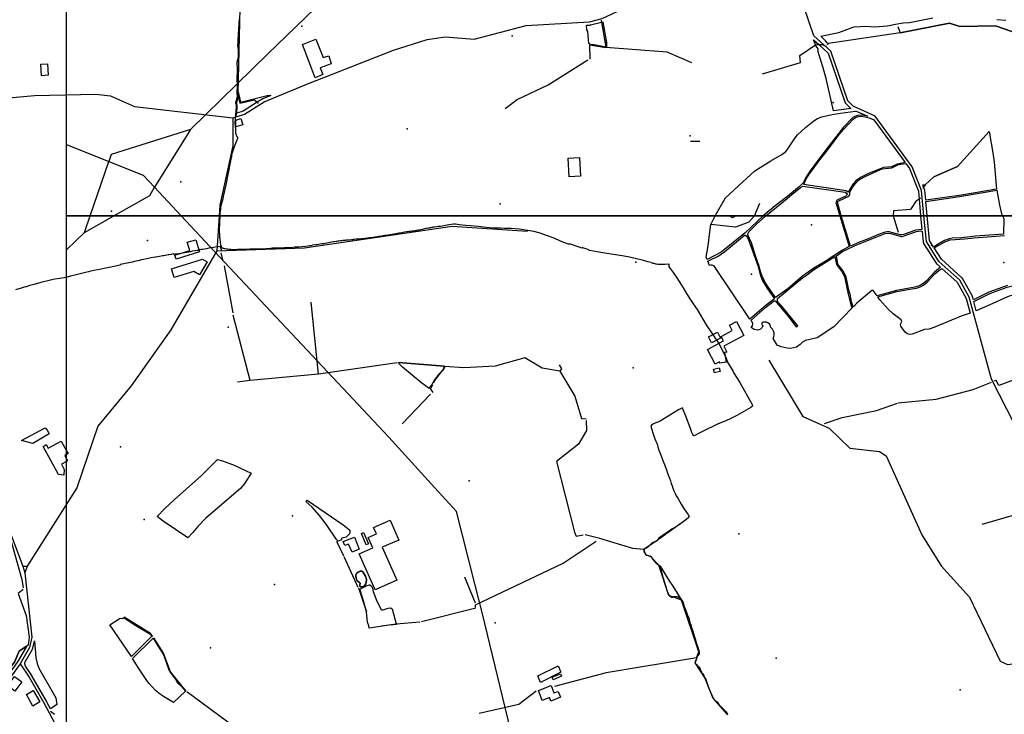
# Model space of a CAD drawing. Units: inches. Extents: x 465578 to 500000, y 433819 to 481607.
# Drawn here: x 469872 to 472548, y 458646 to 460533 of the extents above; entities that cross this region are included whole.
import ezdxf

# ---------------------------------------------------------------- set-up
doc = ezdxf.new("R2010")
doc.units = ezdxf.units.IN
doc.header["$MEASUREMENT"] = 0
for name, color, linetype in [('SE_Administrative', 1, 'Continuous'), ('SE_Building', 1, 'Continuous'), ('SE_ElectricityTra', 1, 'Continuous'), ('SE_Glasshouse', 1, 'Continuous'), ('SE_Land', 1, 'Continuous'), ('SE_NamedPlace', 1, 'Continuous'), ('SE_Road', 1, 'Continuous'), ('SE_SpotHeight', 1, 'Continuous'), ('SE_SurfaceWater_A', 1, 'Continuous'), ('SE_SurfaceWater_L', 1, 'Continuous'), ('SE_Woodland', 1, 'Continuous')]:
    doc.layers.add(name, color=color, linetype=linetype)

msp = doc.modelspace()

# ---------------------------------------------------------------- linework, layer by layer
at = {"layer": 'SE_Administrative'}
for p, q in [((470458.73, 460260.78), (470459.37, 460272.33)), ((470420.5, 459916.2), (470403.3, 459914.7)), ((471792.36, 459612.79), (471796.72, 459600.8))]:
    msp.add_line(p, q, dxfattribs=at)
for points in [[(470459.37, 460272.33), (470459.87, 460275.43), (470460.56, 460283.03), (470460.87, 460288.73), (470461.26, 460291.53), (470461.37, 460293.53), (470461.37, 460298.13), (470461.17, 460300.13), (470460.06, 460305.73), (470459.87, 460308.73), (470460.56, 460311.03), (470461.26, 460312.13), (470462.76, 460316.33), (470463.26, 460319.83), (470464.05, 460324.94), (470463.83, 460332.85), (470463.82, 460336.06), (470463.97, 460351.99), (470463.3, 460374.04), (470463.28, 460381.75), (470463.87, 460384.76), (470464.06, 460388.77), (470464.32, 460404.2), (470464.02, 460405.4), (470463.81, 460407.5), (470463.61, 460409.5), (470463.5, 460411.61), (470463.5, 460413.61), (470463.59, 460415.71), (470463.79, 460417.72), (470464.08, 460419.82), (470464.48, 460421.83), (470464.68, 460422.63), (470465.27, 460424.53), (470465.86, 460426.53), (470466.46, 460428.74), (470466.66, 460429.84), (470466.65, 460430.24), (470466.85, 460431.35), (470466.83, 460441.86), (470467.03, 460442.66), (470467.13, 460443.66), (470467.22, 460444.77), (470467.32, 460445.77), (470467.32, 460446.57), (470467.22, 460447.57), (470467.11, 460448.67), (470466.91, 460449.77), (470466.1, 460457.79), (470466, 460457.99), (470465.8, 460459.49), (470465.59, 460461.1), (470465.49, 460462.6), (470465.49, 460464.51), (470465.59, 460466.02), (470465.79, 460467.52), (470466.18, 460474.87), (470467.24, 460494.31), (470467.82, 460506.7), (470468.98, 460523.32), (470470.16, 460535)], [(470458.73, 460260.78), (470458.52, 460260.27), (470458.32, 460259.87), (470458.22, 460259.37), (470458.12, 460258.97), (470458.02, 460258.47), (470457.62, 460256.87), (470457.52, 460256.17), (470457.52, 460253.77), (470457.73, 460243.57), (470458.53, 460235.58), (470459.03, 460230.08), (470459.23, 460227.68), (470459.23, 460225.58), (470459.33, 460224.48), (470459.53, 460223.38), (470459.53, 460223.18), (470460.13, 460220.98), (470460.43, 460219.98), (470460.93, 460218.98), (470461.33, 460217.98), (470461.52, 460217.68), (470463.72, 460213.97), (470464.02, 460213.57), (470464.12, 460213.37), (470464.22, 460213.07), (470464.32, 460212.87), (470464.42, 460212.57), (470464.51, 460212.36), (470464.5, 460210.95), (470464.3, 460210.35), (470464.1, 460209.95), (470455.01, 460187.16), (470453.51, 460182.08), (470451.41, 460176.16), (470449.49, 460171.02), (470448.59, 460168.4), (470448.21, 460164.33), (470447.66, 460159.78), (470447.24, 460157.35), (470446.63, 460154.62), (470446.08, 460152.57), (470444.91, 460149.53), (470432.76, 460084.42), (470425.44, 460052), (470424.12, 460045.79), (470422.69, 460039.79), (470421.09, 460034.35), (470419.73, 460029.48), (470418.35, 460023.46), (470417.85, 460018.07), (470417, 460011.81), (470416.44, 460006.43), (470416.02, 460000)], [(470416.02, 460000), (470416.08, 459997.51), (470415.88, 459992.97), (470415.58, 459988.56), (470415.48, 459984.35), (470415.28, 459981.18), (470415.08, 459978.37), (470414.98, 459976.13), (470414.98, 459973.15), (470414.78, 459970.48), (470414.68, 459968.74), (470414.68, 459966.41), (470414.58, 459962.16), (470414.78, 459959.75), (470414.78, 459956.87), (470414.88, 459954.54), (470414.98, 459952.57), (470414.98, 459948.77), (470415.08, 459946.89), (470415.39, 459944.45), (470415.69, 459941.93), (470416.09, 459939.53), (470416.39, 459936.78), (470416.59, 459934.37), (470416.99, 459931.15), (470417.18, 459929.53), (470417.18, 459926.68), (470417.8, 459923.31), (470418.01, 459921.88), (470418.55, 459920.49), (470418.98, 459919.19), (470419.63, 459918.11), (470420.09, 459917.19), (470420.5, 459916.2)], [(471588.33, 459873.26), (471579.69, 459875.16), (471564.75, 459879.14), (471560.76, 459880.03), (471548.88, 459882.69), (471529.46, 459887.43), (471514.92, 459890.44), (471498.24, 459892.79), (471467.49, 459897.13), (471457.13, 459899.03), (471441.44, 459901.92), (471422.09, 459905.8), (471420.9, 459905.83), (471419.19, 459906.62), (471417.8, 459907.86), (471417.64, 459908.2), (471410.47, 459910.03), (471403.08, 459913.23), (471403.13, 459913.94), (471401.85, 459914.25), (471399.86, 459911.92), (471395.42, 459913.35), (471369.17, 459922.57), (471363.7, 459922.53), (471346.41, 459929.2), (471340.51, 459931.87), (471326.35, 459938.15), (471319.32, 459940.79), (471304.28, 459946.39), (471286.94, 459952.76), (471269.53, 459956.98), (471264.15, 459958.23), (471230.63, 459963.87), (471218.47, 459964.83), (471207.78, 459965.86), (471189.53, 459965.8), (471179.83, 459965.92), (471160.45, 459966.29), (471150.45, 459967.32), (471133.07, 459968.78), (471118.34, 459970.56), (471107.2, 459971.44), (471097.02, 459972.59), (471084.93, 459973.92), (471067.39, 459975.77), (471056.53, 459976.95), (471051.59, 459977.29), (471039.03, 459975.6), (471029.41, 459973.26), (471015.82, 459970.8), (471009.73, 459970.41), (471005.17, 459970.14), (471000, 459969.23), (470998.7, 459969.18), (470996.76, 459968.99), (470994.39, 459968.59), (470992.35, 459968.3), (470989.91, 459967.62), (470987.45, 459967.01), (470984.97, 459966.57), (470982.57, 459966.09), (470978.19, 459965.64), (470975.77, 459965.19), (470972.2, 459964.5), (470969.7, 459963.8), (470966.87, 459963.13), (470962.31, 459961.81), (470959.03, 459960.79), (470956.26, 459960.59), (470952.52, 459959.88), (470950.57, 459959.61), (470947.62, 459959.17), (470945.91, 459959.02), (470942.3, 459958.52), (470940.6, 459958.42), (470938.15, 459958.08), (470933.48, 459957.59), (470930.39, 459957.09), (470926.05, 459956.5), (470924.61, 459956.2), (470917.68, 459955.01), (470914.34, 459954.45), (470911.03, 459954.02), (470903.12, 459952.69), (470899.1, 459951.9), (470894.9, 459951.27), (470889.71, 459950.48), (470884.91, 459949.46), (470879.18, 459948.55), (470872.43, 459947.41), (470864.65, 459946.12), (470860.21, 459945.21), (470853.02, 459943.98), (470848.17, 459943.47), (470843.94, 459942.84), (470832.78, 459941.39), (470827.28, 459940.49), (470822.78, 459939.89), (470817.78, 459939.09), (470814.06, 459938.59), (470810.24, 459938.09), (470805.53, 459937.59), (470801.2, 459937.08), (470796.31, 459936.81), (470793.2, 459936.62), (470788.59, 459936.39), (470786.55, 459936.03), (470782.41, 459935.72), (470778.71, 459935.33), (470776.58, 459934.79), (470773.79, 459934.68), (470767.5, 459933.98), (470763.98, 459933.78), (470759.72, 459933.49), (470756.54, 459933.09), (470753.82, 459932.79), (470750.34, 459932.49), (470747.46, 459932.09), (470743.24, 459931.59), (470739.64, 459931.19), (470735.78, 459930.69), (470733, 459930.2), (470728.1, 459929.4), (470724.51, 459928.8), (470719.7, 459927.9), (470716.4, 459927.4), (470702.42, 459924.9), (470698.72, 459924.2), (470694.39, 459923.39), (470689.16, 459922.69), (470684.68, 459922.09), (470680.47, 459921.39), (470677.05, 459920.99), (470668.25, 459919.8), (470663.56, 459918.48), (470660.36, 459918.06), (470655.06, 459917.46), (470649.03, 459916.75), (470640.16, 459915.89), (470630.09, 459914.98), (470624.49, 459914.43), (470619.79, 459914.38), (470614.56, 459913.7), (470609.41, 459913.29), (470605.79, 459913.09), (470601.38, 459912.89), (470597.55, 459912.73), (470591.61, 459912.58), (470588.58, 459912.26), (470587.27, 459912.26), (470581.61, 459912.38), (470579.26, 459912.28), (470577.25, 459912.18), (470574.45, 459912.08), (470569.84, 459911.88), (470559.1, 459911.58), (470554.39, 459910.97), (470549.79, 459910.37), (470542.53, 459909.97), (470534.41, 459909.68), (470527.12, 459909.28), (470521.3, 459909.08), (470515.42, 459908.96), (470511.59, 459908.86), (470508.58, 459908.96), (470505.18, 459908.91), (470501.92, 459909.4), (470497.9, 459909.04), (470493.44, 459908.56), (470488.55, 459908.53), (470481.65, 459908.04), (470478.48, 459907.93), (470474.83, 459908.17), (470472, 459907.96), (470469.41, 459908.26), (470468.28, 459908.17), (470466.1, 459908.18), (470464.16, 459908.08), (470461.16, 459907.78), (470455.74, 459907.56), (470451.04, 459907.82), (470446.03, 459908.09), (470441.32, 459908.49), (470437.33, 459908.92), (470434.54, 459909.2), (470430.69, 459909.9), (470428.95, 459910.21), (470427.07, 459910.67), (470425.4, 459910.93), (470423.74, 459911.75), (470422.47, 459912.77), (470421.86, 459913.87), (470421.07, 459914.83), (470420.5, 459916.2)], [(470403.3, 459914.7), (470394.4, 459913.3), (470386.4, 459911.7), (470379.7, 459910.6), (470374.2, 459909.6), (470368.9, 459908.6), (470365.3, 459908), (470360.9, 459907.2), (470356.4, 459906), (470353.4, 459905.4), (470349.1, 459904.7), (470342.4, 459903.5), (470336.8, 459902.4), (470332, 459901.3), (470325.9, 459900.4), (470320.4, 459899.4), (470314.6, 459898.3), (470310.5, 459897.5), (470305, 459897), (470299.7, 459896.1), (470294.9, 459895.5), (470291.5, 459895), (470291, 459896.44)], [(470241.7, 459887.37), (470234.9, 459887), (470229.7, 459885.9), (470225.7, 459885), (470221.8, 459884.3), (470216.8, 459883.3), (470208.5, 459881.5), (470203.6, 459880.4), (470197.7, 459878.8), (470193.7, 459877.8), (470189.1, 459876.7), (470183.4, 459875.6), (470177.8, 459874.4), (470173.3, 459873.1), (470168.8, 459872.1), (470164.2, 459871.3), (470159.5, 459870.3), (470155.5, 459869.4), (470151.3, 459868.5), (470145.7, 459867.53)], [(470291, 459896.44), (470285.54, 459895.39), (470284.74, 459895.19), (470278.7, 459894.1), (470275.5, 459893.6), (470272.58, 459893.1), (470268.28, 459892.3), (470264.06, 459891.53), (470260.07, 459890.8), (470252.57, 459889.3), (470243.11, 459887.6), (470241.7, 459887.37)], [(471588.33, 459873.26), (471590.69, 459872.38), (471593.09, 459871.59), (471595.52, 459870.92), (471598.05, 459870.33), (471600.59, 459869.79), (471603.15, 459869.32), (471606.58, 459868.76), (471610.03, 459868.29)], [(470145.7, 459867.53), (470145.54, 459865.89), (470115.26, 459859.4), (470102.45, 459856.89), (470093.84, 459854.99), (470084.05, 459852.89), (470073.95, 459850.89), (470065.56, 459849.1), (470059.05, 459847.89), (470051.54, 459846.04), (470040.5, 459843.18), (470025.9, 459839.48), (470010.4, 459835.68), (470001.15, 459833.27), (470000, 459832.89), (469998.7, 459832.53), (469981.85, 459829.54), (469967.62, 459827.39), (469959.58, 459825.72), (469948.64, 459823.08), (469937.11, 459820.15), (469930.14, 459818.38), (469926.85, 459817.59), (469910.57, 459813.02), (469900.38, 459810.23), (469889.78, 459807.23), (469884.57, 459805.64), (469876.87, 459803.34), (469861.44, 459798.34)], [(471610.03, 459868.29), (471616.34, 459868.17), (471625.35, 459868.7), (471636.36, 459869.77)], [(471636.36, 459869.77), (471636.8, 459861.39), (471640.2, 459856.67), (471648.39, 459845.65), (471656.36, 459834.16), (471666.14, 459818.73), (471674.94, 459804.57), (471681.64, 459793.66), (471689.37, 459781.24), (471695.36, 459771.93), (471702.8, 459761.1), (471712.99, 459744.94)], [(471712.99, 459744.94), (471738.16, 459703.41), (471772.6, 459652.53)], [(471772.6, 459652.53), (471789.08, 459619.68), (471792.36, 459612.79)], [(471796.72, 459600.8), (471802.93, 459590.61), (471810.81, 459576.54), (471813.42, 459572.25), (471828.91, 459546.78), (471862.76, 459487.56), (471863.59, 459483.1), (471859.61, 459479.12), (471821.09, 459457.07), (471801.08, 459447.48), (471786.68, 459440.95), (471770.36, 459434.27), (471759.69, 459429.3), (471750.29, 459425.05), (471744.29, 459422.45), (471733.57, 459417.03), (471718.83, 459409.04), (471705.58, 459402.46), (471703.43, 459402.96), (471701.26, 459405.73), (471698.88, 459411.6), (471695.34, 459421.63), (471691.16, 459433.79), (471688.15, 459441.34), (471684.4, 459450.68), (471680.5, 459459.81), (471676, 459471.06), (471673.5, 459477.08)], [(471673.5, 459477.08), (471673.23, 459478.01), (471663, 459472.5), (471638.9, 459458.2), (471613, 459442.4), (471596.1, 459435.7), (471592.8, 459433.5), (471589.4, 459430.8), (471587.9, 459428.1), (471589.7, 459422), (471594.1, 459407.8), (471598.6, 459393.7), (471604.3, 459379.9), (471606.3, 459372), (471609.4, 459363), (471612, 459356.8), (471616.6, 459345.3), (471621.7, 459330.8), (471624.2, 459323.8), (471627.9, 459314), (471629.7, 459310.1), (471632.9, 459300.9), (471638.4, 459286.8), (471640.7, 459280.1), (471643.1, 459272.8), (471645.3, 459266.3), (471647.3, 459259.6), (471650.2, 459252.5), (471653.9, 459245.8), (471656.6, 459239.3), (471661.3, 459232.7), (471665.3, 459224.6), (471669.9, 459216.5), (471677.4, 459205.1), (471683.9, 459195.3), (471688.4, 459189.4), (471691.6, 459183.2), (471690.9, 459181.7), (471690.1, 459180.9), (471689.4, 459179.6), (471684.71, 459175.46)], [(471684.71, 459175.46), (471682.89, 459174.17), (471676.01, 459168.83), (471673.71, 459167.13), (471667.7, 459162.7), (471661.48, 459158.35), (471651.39, 459151.8), (471647.11, 459149.34), (471645.62, 459148.51), (471644.8, 459148.19), (471641.88, 459146.55), (471636.91, 459143.3), (471624.55, 459134.69), (471609.36, 459123.62), (471607.95, 459121.91), (471603.47, 459117.23), (471601.78, 459115.97), (471591.29, 459111.05), (471589.84, 459110.3), (471588.2, 459109.08), (471580.1, 459100.17), (471578.51, 459098.8), (471576.67, 459097.58), (471574.14, 459096.1), (471570.94, 459094.82), (471569.73, 459094.42)], [(471569.73, 459094.42), (471569.02, 459090.22), (471568.82, 459089.92), (471568.42, 459089.12), (471568.42, 459088.82), (471568.32, 459088.62), (471568.32, 459088.22), (471568.42, 459088.02), (471568.42, 459087.72), (471568.52, 459087.32), (471568.62, 459087.02), (471568.72, 459086.62), (471569.12, 459086.02), (471573.41, 459080.24), (471574.87, 459078.26), (471577.42, 459077.88), (471581.11, 459077.12), (471585.89, 459075.65), (471587.67, 459074.57), (471589.06, 459072.96), (471590.94, 459069.17), (471593.34, 459065.72), (471600.4, 459057.75), (471604.51, 459053.93), (471609.5, 459051.02), (471610.67, 459049.62), (471611.89, 459047.1), (471613.37, 459044.22), (471615.8, 459035.98), (471617.09, 459029.29), (471618.74, 459021.5), (471619.77, 459018.33), (471620.62, 459015.85), (471622.15, 459012.38), (471625.93, 459000), (471627.95, 458992.46), (471630.25, 458984.46), (471631.95, 458979.66), (471632.45, 458978.36), (471634.35, 458973.66), (471635.05, 458972.16), (471635.95, 458970.46), (471636.95, 458968.96), (471637.65, 458967.96), (471638.75, 458966.86), (471639.35, 458966.36), (471640.25, 458965.76), (471640.95, 458965.36), (471641.55, 458964.96), (471642.25, 458964.66), (471642.95, 458964.46), (471643.05, 458964.36), (471643.65, 458964.16), (471644.35, 458964.06), (471644.95, 458963.96), (471646.65, 458963.96), (471647.15, 458964.06), (471647.55, 458964.26), (471648.15, 458964.46), (471648.65, 458964.66), (471649.25, 458964.96), (471649.85, 458965.16), (471650.15, 458965.16), (471651.15, 458965.36), (471652.25, 458965.56), (471653.35, 458965.66), (471655.15, 458965.66), (471656.15, 458965.56), (471657.25, 458965.46), (471658.25, 458965.26), (471659.25, 458964.96), (471659.65, 458964.86), (471660.55, 458964.56), (471661.45, 458964.16), (471662.25, 458963.76), (471663.15, 458963.26), (471663.95, 458962.76), (471664.65, 458962.26), (471666.15, 458961.36), (471667.45, 458960.36), (471668.75, 458959.26), (471669.25, 458958.86), (471670.85, 458957.06), (471671.55, 458956.06), (471671.75, 458955.76), (471672.45, 458954.76), (471673.05, 458953.76), (471673.55, 458952.76), (471674.05, 458951.66), (471674.35, 458950.96), (471675.95, 458945.96), (471678.35, 458938.26), (471683.55, 458925.26), (471685.05, 458920.06), (471686.45, 458916.76), (471688.85, 458910.96), (471690.35, 458907.06), (471691.65, 458903.66), (471691.95, 458902.26), (471692.35, 458899.46), (471692.55, 458898.16), (471694.64, 458892.06), (471694.84, 458891.46), (471695.74, 458888.46), (471696.84, 458885.46), (471697.44, 458883.66), (471699.94, 458876.46), (471701.94, 458871.36), (471703.54, 458865.26), (471705.34, 458858.66), (471708.44, 458847.46), (471710.94, 458839.86), (471715.04, 458827.66), (471718.64, 458815.56), (471718.74, 458814.56), (471718.94, 458813.66), (471718.94, 458812.76), (471719.04, 458811.66), (471719.04, 458810.66), (471718.84, 458809.66), (471718.84, 458809.46), (471718.64, 458808.96), (471718.34, 458808.46), (471718.14, 458808.06), (471717.54, 458807.26), (471717.24, 458806.96), (471717.04, 458806.66), (471716.74, 458806.26), (471716.64, 458806.16), (471715.44, 458804.66), (471714.64, 458803.76), (471713.84, 458802.56), (471713.04, 458801.26), (471712.64, 458800.56), (471711.14, 458795.46), (471710.75, 458793.91), (471707.72, 458786.44), (471707.82, 458785.54), (471708.72, 458783.94), (471711.22, 458780.74), (471713.72, 458777.74), (471715.82, 458776.04), (471717.82, 458773.64), (471721.12, 458768.84), (471722.62, 458765.64), (471723.72, 458763.14), (471725.22, 458760.04), (471726.52, 458757.74), (471727.52, 458756.04), (471729.42, 458753.54), (471731.52, 458750.64), (471732.82, 458747.64), (471734.72, 458744.54), (471736.82, 458740.04), (471738.02, 458737.04), (471739.62, 458732.04), (471741.12, 458726.74), (471742.32, 458723.44), (471742.82, 458722.14), (471743.82, 458718.64), (471746.92, 458712.14), (471756.08, 458691.52), (471756.98, 458689.72), (471758.78, 458687.02), (471762.57, 458683.38), (471767.85, 458679.18), (471772.35, 458672.42), (471778.74, 458665.36), (471783.09, 458661.01), (471791.77, 458651.95), (471793.97, 458649.73), (471795.48, 458645.99), (471795.85, 458644.72)]]:
    msp.add_lwpolyline(points, dxfattribs=at)
at = {"layer": 'SE_Building'}
for points in [[(470696.53, 460383.55), (470675.11, 460375.18), (470640.97, 460465.51), (470676.78, 460480.22), (470696.98, 460429.71), (470712.06, 460434.62), (470719.16, 460413.14), (470689.27, 460402.26), (470696.53, 460383.55)], [(469948.3, 460413.11), (469950.21, 460381.7), (469931.96, 460380.59), (469930.05, 460412), (469948.3, 460413.11)], [(470473.75, 460264.44), (470479.14, 460247.27), (470459.8, 460241.2), (470459.95, 460260.11), (470473.75, 460264.44)], [(471396.79, 460107.55), (471365.73, 460105.41), (471362.62, 460156.76), (471393.31, 460158.62), (471396.79, 460107.55)], [(470350.76, 459935.01), (470360.95, 459901.74), (470297.31, 459882.31), (470294.06, 459893.11), (470334.59, 459905.96), (470327.86, 459927.99), (470350.76, 459935.01)], [(470381.57, 459875.02), (470360.92, 459839.59), (470345.8, 459848.4), (470292.21, 459831.96), (470285.33, 459855.45), (470369.29, 459882.18), (470381.57, 459875.02)], [(471792.44, 459602.45), (471774.68, 459599.51), (471774.08, 459603.12), (471762.5, 459596.96), (471741.39, 459636.66), (471784.87, 459659.78), (471778.32, 459672.08), (471808.68, 459688.22), (471801.13, 459702.42), (471819.97, 459712.43), (471840.01, 459674.74), (471785.53, 459645.77), (471794.13, 459629.59), (471788.11, 459628.59), (471792.44, 459602.45)], [(471776.71, 459667.58), (471752.48, 459654.69), (471743.98, 459670.67), (471768.22, 459683.56), (471776.71, 459667.58)], [(471760.65, 459572.84), (471758.02, 459583.41), (471773.61, 459587.29), (471776.25, 459576.73), (471760.65, 459572.84)], [(470000, 459351.54), (469994.75, 459348.63), (470000, 459339.15), (470000, 459332.55), (469985.88, 459324.72), (469993.55, 459310.74), (469991.96, 459295.42), (469978.37, 459296.79), (469936.07, 459373.2), (469944.69, 459378.14), (469949.94, 459368.8), (469984.99, 459387.93), (470000, 459361.16), (470000, 459351.54)], [(470000, 459351.54), (470000, 459361.16), (470004.12, 459353.82), (470000, 459351.54)], [(470000, 459332.55), (470000, 459339.15), (470002.8, 459334.1), (470000, 459332.55)], [(470794.97, 459093.99), (470775.77, 459086.09), (470766.05, 459108.14), (470755.62, 459104.07), (470751.59, 459114.79), (470781.81, 459127.01), (470794.97, 459093.99)], [(470800.82, 459136.5), (470807, 459139.35), (470820.24, 459109.12), (470813.94, 459106.4), (470800.82, 459136.5)], [(469878.06, 458733.39), (469858.9, 458708.54), (469839.89, 458722.58), (469858.56, 458748.21), (469878.06, 458733.39)], [(471322.1, 458739.51), (471319.3, 458746.09), (471341.84, 458755.66), (471344.63, 458749.08), (471322.1, 458739.51)], [(471341.75, 458691.7), (471315.45, 458681.2), (471311.69, 458690.88), (471292.2, 458683.4), (471281.94, 458710.13), (471316.77, 458723.51), (471324.25, 458704.06), (471335.89, 458707.81), (471341.75, 458691.7)], [(469909.17, 458710.11), (469926.91, 458679.12), (469908.43, 458668.04), (469890.77, 458699.61), (469909.17, 458710.11)]]:
    msp.add_lwpolyline(points, close=True, dxfattribs=at)
at = {"layer": 'SE_ElectricityTra'}
for p, q in [((470000, 460193.62), (470114.45, 460147.64)), ((470063.9, 460000), (470114.45, 460147.64)), ((470310.9, 460000), (470238.64, 460077.35)), ((470048.46, 459954.9), (470063.9, 460000)), ((470048.46, 459954.9), (470128.55, 460000)), ((470048.46, 459954.9), (470000, 459907.9))]:
    msp.add_line(p, q, dxfattribs=at)
for points in [[(470336.2, 460234.1), (470545.61, 460438.78), (470777.45, 460663.94), (471000, 460739.87), (471042.44, 460754.35), (471347.18, 460858.38), (471658.61, 460966.05), (471757.18, 461000), (471915.47, 461054.52), (472000, 461083.52), (472238.32, 461165.27), (472498.81, 461254.8), (472786.25, 461353.78), (473000, 461426.56), (473109.37, 461463.8), (473429.83, 461574.33), (473704.01, 461855.99), (473844.63, 462000), (473966.46, 462124.76), (474000, 462159.01), (474171.53, 462334.17)], [(470336.2, 460234.1), (470120.9, 460166.48), (470114.45, 460147.64)], [(470336.2, 460234.1), (470238.67, 460077.41), (470238.64, 460077.35)], [(470114.45, 460147.64), (470208.13, 460110), (470238.64, 460077.35)], [(470128.55, 460000), (470225.96, 460054.85), (470238.64, 460077.35)], [(471220.25, 458544.64), (471128.8, 458922.05), (471109.35, 459000), (471059.48, 459196.79), (471000, 459261.55), (470875.37, 459398.06), (470654.07, 459634.79), (470428.78, 459873.82), (470310.9, 460000)]]:
    msp.add_lwpolyline(points, dxfattribs=at)
at = {"layer": 'SE_Glasshouse'}
msp.add_lwpolyline([(470902.51, 459118.94), (470857.57, 459099.2), (470896.88, 459009.72), (470838.15, 458983.7), (470794.87, 459081.74), (470831.78, 459098.03), (470819.28, 459125.46), (470841.62, 459135.51), (470833.93, 459153.02), (470878.87, 459172.76), (470902.51, 459118.94)], close=True, dxfattribs=at)
at = {"layer": 'SE_Land'}
for points in [[(470000, 460000), (470000, 470000), (480000, 470000), (480000, 460000), (470000, 460000)], [(480000, 460000), (480000, 450000), (470000, 450000), (470000, 460000), (480000, 460000)]]:
    msp.add_lwpolyline(points, close=True, dxfattribs=at)
at = {"layer": 'SE_NamedPlace'}
for p in [(470638.71, 460515.14), (471210.81, 460488.64), (472083.34, 460308.06), (470310.03, 460091.87), (470219.61, 459933.14), (472349.91, 459919.8), (471546.79, 459873.84), (472546.33, 459873.46), (471539.35, 459586.87), (470146.27, 459372.19), (471094.13, 459280.03), (470613.81, 459184.35), (470391.06, 458825.88)]:
    msp.add_point(p, dxfattribs=at)
at = {"layer": 'SE_Road'}
for p, q in [((470414.5, 460000), (470408.22, 459904.88)), ((469881.01, 459048.23), (469886.02, 459029.64)), ((469881.01, 459048.23), (469893, 459048)), ((469893, 459048), (469886.02, 459029.64)), ((469874, 458783), (469897.87, 458745.97)), ((469897.87, 458745.97), (469937.74, 458676.29))]:
    msp.add_line(p, q, dxfattribs=at)
for points in [[(470452, 460266), (470483.7, 460275.95), (470536.35, 460309.85), (470652.75, 460357.85), (470887.95, 460449.8), (470979.45, 460478.75), (471028.49, 460486.39), (471107.1, 460480.1), (471249, 460517), (471421, 460527), (471455.25, 460535.9), (471634, 460620), (471794.94, 460658.26), (471808, 460673), (471802, 460732), (471810.8, 460769.57), (471824.8, 460777.6), (471881, 460777)], [(472329.53, 460000), (472323.06, 460068.53), (472297.8, 460133.15), (472197.3, 460270.7), (472137.6, 460297.7), (472122.75, 460312.55), (472076.7, 460446.95), (472030.5, 460488.95), (471977.85, 460644.2), (471899, 460779)], [(469682.8, 460306.2), (469913, 460326.4), (470079.11, 460329.97), (470119.26, 460325.76), (470184, 460297), (470452, 460266)], [(470452, 460266), (470451.38, 460190.15), (470416.43, 460029.2), (470414.5, 460000)], [(472616.65, 458794.4), (472711.3, 458833.36), (472723.88, 458848.76), (472726.15, 458870.77), (472686.23, 458963.55), (472662.58, 459045.76), (472637.27, 459155.97), (472630.15, 459241.16), (472611.81, 459330.15), (472575.7, 459433.51), (472512.81, 459556.45), (472452.8, 459778.67), (472426.8, 459825.12), (472370.13, 459876.12), (472336.17, 459929.74), (472329.53, 460000)], [(470408.22, 459904.88), (470646.13, 459912.95), (471047.2, 459971.5), (471252.6, 459958.3)], [(469525.79, 459904.83), (469708.75, 459421.55), (469820.11, 459209.29), (469881.01, 459048.23)], [(470408.22, 459904.88), (470283, 459690), (470175.49, 459537.58)], [(471907.8, 459607.5), (472000.2, 459454.5), (472072, 459422.5), (472128.2, 459368.3), (472209.2, 459359.3), (472227, 459347.5), (472324, 459132.7), (472376.8, 459048.7), (472453.8, 458963.7), (472536.8, 458790.3), (472557, 458780.7), (472593.2, 458785.3)], [(470175.49, 459537.58), (470085.14, 459428.8), (470027.88, 459260.54), (469893, 459048)], [(469886.02, 459029.64), (469905.34, 458854.77), (469899.47, 458826.64), (469874, 458783)], [(469874, 458783), (469820.94, 458710.16), (469786.36, 458674.76)], [(469937.74, 458676.29), (469981.45, 458595.35), (469994, 458518)]]:
    msp.add_lwpolyline(points, dxfattribs=at)
at = {"layer": 'SE_SpotHeight'}
for p in [(470925.24, 460236.23), (471694.64, 460217.35), (471178.25, 460032.26), (470122.25, 460012.25), (472023.86, 459975.8), (471861.08, 459841.21), (470438.96, 459697.18), (470210.8, 459174.84), (471826.56, 459135.94), (470564.92, 458998.62), (471164.71, 458894.23), (471927.75, 458797.63), (472428.17, 458712.26)]:
    msp.add_point(p, dxfattribs=at)
at = {"layer": 'SE_SurfaceWater_A'}
msp.add_lwpolyline([(470797.99, 459033.99), (470802.22, 459034.1), (470805, 459032.66), (470812.35, 459020.75), (470814.8, 459012.18), (470814.35, 459003.28), (470813.33, 459000), (470809.6, 458994.64), (470803.48, 458991.52), (470798.64, 458991.85), (470797.19, 458993.47), (470796.69, 458995.97), (470797.55, 459001.61), (470796.21, 459003.5), (470789.87, 459008.51), (470787.75, 459011.51), (470785.75, 459020.08), (470786.08, 459024.64), (470788.09, 459028.32), (470791.98, 459031.43), (470797.99, 459033.99)], close=True, dxfattribs=at)
at = {"layer": 'SE_SurfaceWater_L'}
for p, q in [((472258.88, 460514.38), (472265.19, 460496.77)), ((471422.94, 460425.31), (471421.35, 460463.99)), ((471421.35, 460463.99), (471465.19, 460456.75)), ((471695.06, 460202.84), (471720.68, 460203.01)), ((471869.15, 460000), (471883.82, 460034.32)), ((472245.55, 460000), (472259.46, 459955.87)), ((470416.7, 459917), (470420.9, 459906.9)), ((470418.8, 459899.7), (470424, 459880.4)), ((470428.2, 459864.2), (470451.7, 459735.9)), ((470684.68, 459569.8), (470664.29, 459765.24)), ((470498.39, 459552.68), (470452.9, 459730)), ((470897.77, 459600.88), (470684.68, 459569.8)), ((470498.39, 459552.68), (470464.15, 459548.09)), ((470684.68, 459569.8), (470498.39, 459552.68)), ((470988.92, 459515.67), (470911.7, 459435.1)), ((472629.51, 459202.16), (472487.12, 459161.28)), ((469838.13, 459153.94), (469878.24, 459012.12)), ((471685.15, 459175.31), (471608.11, 459120.72)), ((471448.68, 459123.36), (471408.96, 459133.56)), ((470733.3, 459115.8), (470751.92, 459076.29)), ((471604.9, 459118), (471568.2, 459093.3)), ((470792.6, 458989.8), (470753.97, 459073.22)), ((471081.16, 459019.29), (471109.99, 458948.58)), ((469878.24, 459012.12), (469881.79, 458989.06)), ((470793.4, 458988.8), (470814.53, 458923.54)), ((470964.5, 458897.5), (471111.58, 458934.93)), ((470455.4, 458611.2), (470326.54, 458706.69)), ((469956.07, 458653.71), (469967.27, 458646.12))]:
    msp.add_line(p, q, dxfattribs=at)
for points in [[(470573.04, 460820.57), (470491.84, 460799.46), (470495.66, 460770.91), (470475.25, 460758.25), (470465.09, 460333.56)], [(471452.38, 460531.16), (471452.97, 460529.62), (471453.53, 460526.34), (471465.29, 460458.02), (471465.19, 460456.75)], [(472265.19, 460496.77), (472398.77, 460523.47), (472426.81, 460513.88), (472523.75, 460516.01), (472568.15, 460500.72)], [(472265.19, 460496.77), (472069.95, 460467.79), (472066.54, 460464.1)], [(471891.2, 460386.08), (471994.15, 460416.53), (471992.22, 460435.3), (472034.51, 460464.61), (472043.69, 460465.04), (472052.11, 460465.44), (472063.7, 460460.71)], [(471699.27, 460415.83), (471632.13, 460444.71), (471465.19, 460456.75)], [(471191.42, 460291.8), (471224.2, 460315.64), (471308.69, 460355.35), (471416.49, 460423.41)], [(470465.09, 460333.56), (470460.07, 460309.02), (470462.37, 460295.92), (470460.67, 460272.16)], [(470465.09, 460333.56), (470466.28, 460327.64), (470470.47, 460306.02), (470510.75, 460315.33), (470517.71, 460308.34), (470520.76, 460305.28)], [(472506.85, 460228.71), (472421.1, 460133.86), (472356.33, 460105.68), (472333.14, 460083.73), (472328.83, 460077.99), (472326.18, 460074.45)], [(472320.08, 460047.42), (472316.4, 460045.28), (472308.88, 460040.91), (472293.21, 460016.8), (472246.5, 460013), (472245.55, 460000)], [(471869.15, 460000), (471853.4, 459983.01), (471817.7, 459968.81), (471750.51, 459975.89)], [(471340.43, 459577.98), (471292.09, 459585.73), (471244.69, 459613.73), (471164.89, 459591.33), (471079.11, 459586.92), (471027.71, 459590.72)], [(471027.71, 459590.72), (471025.99, 459591.13), (470902.13, 459601.69)], [(471027.71, 459590.72), (471022.81, 459580.52), (471011.11, 459567.72), (471000, 459552.16), (470996.64, 459544.88)], [(471338.82, 459594.86), (471344.92, 459583.96), (471340.43, 459577.98)], [(471340.43, 459577.98), (471381.12, 459510.16), (471399.22, 459449.46), (471411.56, 459448.74)], [(472760.05, 459527.16), (472737.15, 459543.86), (472671.85, 459563.86), (472672.75, 459571.56), (472636.85, 459575.96), (472570.77, 459570.25), (472575, 459554.5), (472532.87, 459538.56), (472526.17, 459552.56), (472519.57, 459550.66)], [(470994.34, 459541.08), (470987.74, 459530.38), (470994.84, 459520.18)], [(472259.52, 459491.91), (472363.22, 459502), (472463.8, 459527.7), (472513.13, 459547.64)], [(472059.36, 459435.4), (472107.46, 459451.9), (472200.86, 459470.8), (472257.75, 459491.23)], [(471412.12, 459443.45), (471412.53, 459416.36), (471390.52, 459379.15), (471331.33, 459332.48), (471379.73, 459140.18), (471384.52, 459129.34), (471403.57, 459133.1)], [(471568.2, 459093.3), (471538.29, 459095.86), (471448.68, 459123.36)], [(471111.15, 458936.38), (471111.36, 458942.93), (471349.2, 459056.4), (471439.2, 459116.03)], [(471711.28, 458799.38), (471717.64, 458815.36), (471670.75, 458955.46), (471636.05, 458968.36), (471608.93, 459050.43), (471587.72, 459073.57), (471573.47, 459078.61), (471568.2, 459093.3)], [(470797.99, 459033.99), (470791.98, 459031.43), (470788.09, 459028.32), (470786.08, 459024.64), (470785.75, 459020.08), (470787.75, 459011.51), (470789.87, 459008.51), (470796.21, 459003.5), (470797.55, 459001.61), (470796.69, 458995.97), (470797.19, 458993.47), (470798.64, 458991.85), (470803.48, 458991.52), (470809.6, 458994.64), (470813.33, 459000), (470814.35, 459003.28), (470814.8, 459012.18), (470812.35, 459020.75), (470805, 459032.66), (470802.22, 459034.1), (470797.99, 459033.99)], [(469882.15, 458984.35), (469868.46, 458973.89), (469889.83, 458914.13), (469898.03, 458854.77), (469895.38, 458833.52), (469891.31, 458830.69), (469871.27, 458816.75), (469858.11, 458786.76), (469826.44, 458748.29), (469817.64, 458728.48), (469782.62, 458690.2)], [(470234.63, 458857.2), (470227.93, 458865.1), (470156.63, 458909.39)], [(470856, 458885.7), (470895.61, 458890.98), (470959.9, 458897.1)], [(470325.04, 458708.72), (470281.84, 458760.92), (470262.94, 458811.53), (470236.69, 458853.1)], [(471711.28, 458799.38), (471465.8, 458757.8), (471325.7, 458721.35)], [(471709.6, 458793.95), (471706.92, 458785.24), (471733.82, 458744.14), (471756.18, 458689.22), (471795.56, 458644.12)], [(471121.4, 458648.51), (471228.6, 458673.41), (471275.48, 458708.93)]]:
    msp.add_lwpolyline(points, dxfattribs=at)
at = {"layer": 'SE_Woodland'}
for points in [[(471465.29, 460458.02), (471432.61, 460464.75), (471421.28, 460465.17), (471421.09, 460468.4), (471419.22, 460468.44), (471416.6, 460500.71), (471413.84, 460504.85), (471412.27, 460517.66), (471421.51, 460518.2), (471421.73, 460518.21), (471421.94, 460518.23), (471422.16, 460518.26), (471422.37, 460518.29), (471422.59, 460518.32), (471422.8, 460518.37), (471423.01, 460518.41), (471423.22, 460518.46), (471453.53, 460526.34), (471457.16, 460527.28), (471467.34, 460470.97), (471467.42, 460457.85), (471465.29, 460458.02)], [(472034.51, 460464.61), (472029.57, 460477.87), (472043.69, 460465.04), (472069.09, 460441.95), (472114.41, 460309.69), (472114.49, 460309.47), (472114.57, 460309.25), (472114.66, 460309.03), (472114.76, 460308.82), (472114.86, 460308.6), (472114.97, 460308.39), (472115.09, 460308.19), (472115.21, 460307.98), (472115.33, 460307.78), (472115.46, 460307.59), (472115.6, 460307.39), (472115.74, 460307.2), (472115.88, 460307.02), (472116.03, 460306.83), (472116.19, 460306.66), (472116.35, 460306.48), (472116.51, 460306.31), (472131.36, 460291.46), (472131.54, 460291.29), (472131.59, 460291.24), (472083.68, 460285.04), (472063.91, 460373.37), (472055.01, 460404.78), (472041.21, 460447.96), (472042.36, 460449.79), (472042.07, 460453.51), (472039.77, 460456.96), (472037.43, 460457.78), (472034.51, 460464.61)], [(470466.28, 460327.64), (470466.03, 460336.96), (470472.46, 460308.92), (470545.07, 460326.9), (470549.06, 460327.42), (470555.35, 460327.23), (470532.99, 460318), (470532.78, 460317.91), (470532.57, 460317.82), (470532.37, 460317.72), (470532.16, 460317.61), (470531.97, 460317.5), (470531.77, 460317.39), (470531.58, 460317.27), (470517.71, 460308.34), (470479.93, 460284.01), (470462.15, 460278.43), (470463.67, 460296.12), (470462.07, 460308.52), (470464.96, 460315.73), (470466.28, 460327.64)], [(471869.15, 460000), (471762.66, 460000), (471790.61, 460048.41), (471848.52, 460102.4), (471870.35, 460121.79), (471913.23, 460149.13), (471943.11, 460166.87), (471954.47, 460174.82), (471958.29, 460179.3), (471979.63, 460211.52), (471986.3, 460219.55), (472008.07, 460239.72), (472030.44, 460258.24), (472040.22, 460264.61), (472052.35, 460269.15), (472079.85, 460275.11), (472102.88, 460279.22), (472143.45, 460284.63), (472145.59, 460284.41), (472176.74, 460270.32), (472170.58, 460271.92), (472161.08, 460273.05), (472149.38, 460272.62), (472141.43, 460270.02), (472136.21, 460266.92), (472111.2, 460240.58), (472060.1, 460175.91), (472019.58, 460120.81), (472007.64, 460102.62), (472001.85, 460089.68), (471991.59, 460079.64), (471960.11, 460053.51), (471925.63, 460027.19), (471892.55, 460000), (471869.15, 460000)], [(472193.82, 460260.52), (472278.38, 460144.78), (472257.27, 460140.51), (472241.9, 460133.25), (472219.52, 460131.16), (472178.73, 460114.66), (472157.02, 460103.91), (472143.56, 460093.74), (472135.35, 460084.46), (472123.63, 460063.95), (472117.92, 460067.84), (472002.93, 460084.9), (472010.03, 460100.81), (472018.93, 460114.12), (472046.33, 460152.44), (472064.5, 460174.51), (472099.64, 460220.88), (472110.85, 460234.1), (472137.58, 460262.74), (472143.97, 460267.45), (472151.4, 460270.14), (472157.87, 460270.39), (472169.85, 460269.08), (472180.81, 460266.22), (472193.82, 460260.52)], [(472506.85, 460228.71), (472516.94, 460171.35), (472520.41, 460145.72), (472527.01, 460072.69), (472431.46, 460056.33), (472334.35, 460042.8), (472331.84, 460069.36), (472331.82, 460069.58), (472331.79, 460069.81), (472331.75, 460070.03), (472331.71, 460070.25), (472331.67, 460070.46), (472331.61, 460070.68), (472331.56, 460070.9), (472331.49, 460071.11), (472331.43, 460071.32), (472331.35, 460071.53), (472331.27, 460071.74), (472328.83, 460077.99), (472326.35, 460084.34), (472333.14, 460083.73), (472356.33, 460105.68), (472421.1, 460133.86), (472506.85, 460228.71)], [(472316.4, 460045.28), (472320.67, 460000), (472245.55, 460000), (472104.6, 460000), (472094.29, 460037.09), (472094.79, 460038.51), (472098.02, 460040.86), (472125.87, 460053.41), (472128.01, 460056.54), (472127.86, 460064.03), (472135.49, 460076.86), (472142.31, 460086.35), (472152.24, 460096.34), (472168.11, 460106.19), (472205.11, 460123.19), (472216.37, 460127.33), (472224.27, 460128.82), (472242.16, 460130.21), (472260.61, 460138.86), (472280.19, 460142.3), (472290, 460128.87), (472314.39, 460066.47), (472316.4, 460045.28)], [(472120.88, 460058.39), (472119.54, 460055.16), (472117.22, 460053.24), (472094.73, 460043.47), (472092.82, 460041.83), (472090.69, 460037.87), (472090.58, 460036.26), (472101.5, 460000), (471899.85, 460000), (471958.27, 460046.68), (471970.54, 460057.94), (471994.42, 460077.27), (472000.49, 460080.39), (472115.56, 460064.39), (472119.46, 460061.27), (472120.88, 460058.39)], [(472334.69, 460039.22), (472425.94, 460052.23), (472527.52, 460069.97), (472534.99, 460028.71), (472540.2, 460005.5), (472542.65, 460000), (472338.39, 460000), (472334.69, 460039.22)], [(471869.15, 460000), (471892.55, 460000), (471843.79, 459953.8), (471778.7, 459901.31), (471740.33, 459880.83), (471737.71, 459887.28), (471743.26, 459918.32), (471748.43, 459963.77), (471750.51, 459975.89), (471762.66, 460000), (471804.5, 460000), (471805.08, 459996.75), (471808.08, 459995.65), (471815.48, 459997.85), (471816.5, 460000), (471869.15, 460000)], [(472101.5, 460000), (472126.85, 459916.73), (472107.92, 459906.49), (472061.55, 459876.01), (472030.75, 459857.5), (472000, 459835.47), (471959.6, 459801.81), (471926.7, 459778.01), (471905.1, 459808.21), (471899, 459818.01), (471892.1, 459831.81), (471887.5, 459843.41), (471883.8, 459855.21), (471882.1, 459863.51), (471873.1, 459888.21), (471860.7, 459926.21), (471851, 459948.41), (471851.71, 459952.87), (471853.84, 459956.55), (471874.6, 459977.11), (471899.85, 460000), (472101.5, 460000)], [(472245.55, 460000), (472320.67, 460000), (472324.17, 459962.98), (472307.29, 459960.98), (472274.5, 459948.97), (472269.49, 459947.88), (472264.93, 459948.34), (472235.16, 459956.71), (472229.76, 459956.81), (472224.06, 459955.61), (472206.47, 459949.07), (472174.09, 459935.43), (472156.56, 459929.12), (472129.7, 459917.74), (472104.6, 460000), (472245.55, 460000)], [(472338.39, 460000), (472542.65, 460000), (472547, 459992.5), (472546.3, 459992.41), (472546.2, 459949.8), (472469.81, 459944.24), (472433, 459939.8), (472406.21, 459938.97), (472397.97, 459937.63), (472385.7, 459932.42), (472368.15, 459922.86), (472355.92, 459915.03), (472344.75, 459932.67), (472338.39, 460000)], [(472324.65, 459957.92), (472327.38, 459928.91), (472327.41, 459928.67), (472327.44, 459928.43), (472327.48, 459928.18), (472327.53, 459927.95), (472327.58, 459927.71), (472327.64, 459927.47), (472327.71, 459927.24), (472327.78, 459927), (472327.86, 459926.77), (472327.95, 459926.54), (472328.04, 459926.32), (472328.13, 459926.09), (472328.24, 459925.87), (472328.35, 459925.65), (472328.46, 459925.44), (472328.59, 459925.23), (472328.71, 459925.02), (472362.68, 459871.4), (472362.81, 459871.2), (472362.94, 459871), (472363.09, 459870.81), (472363.23, 459870.62), (472363.39, 459870.43), (472363.55, 459870.25), (472363.71, 459870.07), (472363.88, 459869.9), (472364.05, 459869.73), (472364.23, 459869.57), (472374.55, 459860.28), (472358.1, 459847.2), (472336.5, 459823.6), (472328.9, 459816.6), (472319.6, 459810.9), (472305.2, 459806.1), (472255.25, 459796.64), (472202.16, 459782.18), (472191.3, 459797.18), (472188.3, 459797.38), (472147.6, 459762.3), (472138.09, 459752.85), (472136, 459755.5), (472132.4, 459766.4), (472129.1, 459787.2), (472126.7, 459794.2), (472118.1, 459832.9), (472111.9, 459847.2), (472106.7, 459855.1), (472097.8, 459865.5), (472095.2, 459869.6), (472091.59, 459891.26), (472108.55, 459903.38), (472142.3, 459919.68), (472224.61, 459952.11), (472233.81, 459952.91), (472239.95, 459951.96), (472267.29, 459943.62), (472270.72, 459943.49), (472309.28, 459957.52), (472320.32, 459958.69), (472324.65, 459957.92)], [(471742.07, 459876.53), (471750.07, 459879.94), (471770.06, 459890.55), (471788.7, 459902.91), (471841.72, 459947.05), (471844.06, 459947.47), (471846.82, 459945.54), (471849.8, 459940.81), (471855.3, 459927.11), (471879, 459862.31), (471885.3, 459837.41), (471889.7, 459825.21), (471904.6, 459801.91), (471923.3, 459774.71), (471900.7, 459756.71), (471856.6, 459718.64), (471760.72, 459861.73), (471757.91, 459864.23), (471754.47, 459865.73), (471750.94, 459866.06), (471747.33, 459865.26), (471742.07, 459876.53)], [(471860.25, 459696.77), (471863.34, 459701.04), (471864.36, 459706.49), (471862.89, 459711.7), (471859.53, 459715.53), (471899.5, 459750.81), (471919.7, 459766.71), (471922.6, 459768.61), (471925, 459769.01), (471959.6, 459728.01), (471982.7, 459698.61), (471986.7, 459700.61), (471951.1, 459745.11), (471942.3, 459755.61), (471935, 459762.91), (471932.8, 459766.11), (471931.6, 459770.31), (471931.7, 459775.01), (472000, 459831.11), (472013.38, 459840.16), (472029.48, 459852.79), (472087.74, 459889.13), (472090.7, 459872.2), (472092.7, 459866.7), (472096.3, 459860.9), (472106.4, 459848.8), (472114.2, 459835.2), (472124, 459787), (472131.3, 459758.1), (472134.84, 459749.94), (472084.6, 459698.21), (472039.65, 459668.43), (472007.45, 459661.24), (472000, 459656.9), (471992.93, 459649.85), (471982.87, 459643.24), (471975.43, 459640.89), (471966.89, 459639.79), (471957.52, 459639.93), (471941.39, 459643.51), (471930.37, 459648.89), (471919.64, 459666.71), (471921.64, 459671.46), (471922.53, 459676.31), (471922.29, 459681.55), (471920.98, 459686.3), (471917.92, 459691.84), (471913.48, 459696.33), (471912.82, 459700.38), (471910.81, 459704.44), (471905.22, 459709.47), (471901.46, 459710.88), (471897.07, 459711.29), (471892.73, 459710.9), (471890.44, 459709.74), (471889.1, 459707.47), (471889.12, 459704.15), (471890.49, 459701.41), (471892.6, 459699.7), (471885.8, 459692.21), (471881.3, 459689.71), (471877.9, 459689.41), (471868.4, 459690.91), (471860.25, 459696.77)], [(472378.12, 459857.06), (472419.82, 459819.54), (472444.57, 459775.31), (472455.47, 459734.97), (472430.6, 459727.4), (472356.2, 459696.4), (472343.6, 459692), (472331.1, 459691.3), (472297.33, 459678.53), (472291.43, 459677.83), (472284.03, 459679.03), (472278.58, 459683.38), (472266.58, 459700.38), (472265.58, 459705.28), (472269.28, 459713.08), (472267.78, 459717.38), (472246.08, 459733.28), (472233.48, 459745.08), (472209.28, 459772.08), (472204.2, 459779.69), (472256.35, 459794.44), (472291.1, 459801), (472309, 459803.4), (472322.2, 459807.8), (472328.5, 459811.6), (472338.1, 459820), (472358.8, 459842.3), (472370.4, 459851.7), (472378.12, 459857.06)], [(472471.87, 459741.9), (472465.09, 459766.98), (472505.2, 459787.1), (472515.6, 459791.9), (472555.7, 459806.4), (472639.9, 459828), (472663.91, 459836.88), (472667.81, 459779.09), (472652.3, 459781.4), (472625.6, 459787.4), (472613.3, 459788.8), (472599.6, 459788), (472572.7, 459784.1), (472561.3, 459781.3), (472548.7, 459776.5), (472516.5, 459761.2), (472471.87, 459741.9)], [(470902.13, 459601.69), (471025.99, 459591.13), (471022.81, 459582.72), (471011.31, 459570.02), (471000, 459553.85), (470991.1, 459539.4), (470985.26, 459532.66), (470985.44, 459530.32), (470965.59, 459544.9), (470912.84, 459588.76), (470903.25, 459597.85), (470902.13, 459601.69)], [(469877.11, 459389.1), (469941.79, 459423.73), (469946.85, 459417.72), (469952.89, 459407.59), (469908.54, 459380.89), (469877.11, 459389.1)], [(470501.2, 459301.04), (470484.7, 459273.8), (470472.3, 459259.2), (470378.5, 459178.3), (470356.5, 459156.2), (470343.1, 459139.3), (470329.27, 459124.84), (470262.7, 459170.1), (470245.9, 459182.7), (470267.2, 459204.7), (470291.8, 459228.3), (470366.6, 459294.2), (470410.4, 459337.8), (470423.5, 459334.2), (470455.6, 459322), (470501.2, 459301.04)], [(470650.26, 459223.57), (470653.32, 459227.17), (470751.21, 459159.99), (470769.01, 459146.41), (470769.73, 459145.41), (470769.98, 459139.59), (470768.8, 459135.71), (470763.68, 459130.36), (470759.36, 459127.22), (470748.07, 459123.93), (470746.77, 459122.73), (470746.86, 459119.18), (470738.13, 459115.79), (470733.1, 459120.1), (470705.35, 459161.72), (470686.7, 459185.9), (470666.9, 459208.3), (470650.26, 459223.57)], [(471608.93, 459050.43), (471612.95, 459047.66), (471637.24, 459008.47), (471647.64, 458993.94), (471670.75, 458955.46), (471636.05, 458968.36), (471608.93, 459050.43)], [(470895.61, 458890.98), (470896.1, 458889.21), (470876.9, 458888), (470822.42, 458879.57), (470821.5, 458886.3), (470818, 458896.1), (470814.53, 458923.54), (470806.5, 458953.8), (470796.58, 458985.11), (470816.79, 458995.28), (470822.56, 458997.47), (470824.27, 458997.31), (470828.48, 458993.72), (470830.82, 458988.11), (470832.69, 458978.75), (470843.07, 458952.75), (470854.61, 458930.45), (470856.49, 458929.36), (470860.38, 458929.36), (470873.8, 458934.04), (470879.88, 458934.66), (470882.22, 458934.2), (470884.25, 458931.86), (470895.61, 458890.98)], [(470175.97, 458802.71), (470116.98, 458888.27), (470145.71, 458906.75), (470151.4, 458905.9), (470155.83, 458908.19), (470183.93, 458889.6), (470226.53, 458864.6), (470231.5, 458858.26), (470230.72, 458856.66), (470175.97, 458802.71)], [(469891.31, 458830.69), (469891.13, 458829.85), (469866.61, 458787.83), (469814.18, 458715.87), (469784.2, 458685.17), (469782.62, 458690.2), (469817.64, 458728.48), (469826.44, 458748.29), (469858.11, 458786.76), (469871.27, 458816.75), (469891.31, 458830.69)], [(469905.27, 458750.76), (469905.14, 458750.97), (469888.53, 458776.73), (469886.38, 458782.68), (469886.37, 458786.7), (469907.09, 458822.2), (469907.21, 458822.4), (469907.32, 458822.61), (469907.43, 458822.83), (469907.53, 458823.04), (469907.62, 458823.26), (469907.71, 458823.48), (469907.79, 458823.7), (469907.87, 458823.93), (469907.94, 458824.15), (469908, 458824.38), (469908.06, 458824.61), (469908.11, 458824.84), (469912.38, 458845.31), (469916.47, 458799.03), (469919.72, 458783.46), (469924.44, 458771.27), (469970.67, 458690.19), (469973.41, 458671.77), (469956.28, 458660.52), (469945.5, 458680.48), (469945.45, 458680.58), (469945.39, 458680.7), (469945.27, 458680.91), (469905.52, 458750.35), (469905.4, 458750.56), (469905.34, 458750.65), (469905.27, 458750.76)], [(470179.29, 458797.52), (470235.13, 458852.46), (470251.98, 458823.91), (470261.8, 458810.68), (470265.44, 458802.72), (470276.64, 458768.72), (470280.34, 458760.82), (470295.44, 458740.72), (470301.64, 458730.82), (470311.74, 458721.32), (470322.77, 458708.61), (470290.78, 458677.98), (470262.9, 458694.28), (470254.89, 458699.31), (470241.27, 458710.38), (470224.75, 458728.43), (470220.02, 458734.48), (470194.48, 458772.97), (470179.29, 458797.52)], [(471336.04, 458777.21), (471342.9, 458759.71), (471288.1, 458732.21), (471280.64, 458750.03), (471336.04, 458777.21)]]:
    msp.add_lwpolyline(points, close=True, dxfattribs=at)
for points in [[(472568.15, 460500.72), (472523.75, 460516.01), (472426.81, 460513.88), (472398.77, 460523.47), (472265.19, 460496.77), (472069.95, 460467.79), (472066.96, 460469.82), (472062.33, 460475.49), (472057.33, 460479.4), (472049.06, 460487.74), (472098.21, 460497.68), (472134.44, 460511.69), (472140.05, 460513.21), (472172.91, 460515.05), (472196.18, 460513.57), (472231.01, 460516.09), (472252.18, 460520.89), (472273.56, 460523.91), (472290.44, 460525.05), (472353.86, 460537.5)], [(472527.32, 460533.14), (472551.78, 460531.03)], [(472556.8, 459810.5), (472506.2, 459792), (472463.95, 459771.2), (472461.32, 459780.97), (472461.25, 459781.2), (472461.18, 459781.43), (472461.1, 459781.66), (472461.01, 459781.88), (472460.92, 459782.11), (472460.83, 459782.33), (472460.72, 459782.55), (472460.61, 459782.76), (472460.5, 459782.97), (472434.5, 459829.42), (472434.38, 459829.63), (472434.25, 459829.84), (472434.12, 459830.04), (472433.98, 459830.24), (472433.84, 459830.43), (472433.69, 459830.62), (472433.54, 459830.81), (472433.38, 459830.99), (472433.22, 459831.17), (472433.05, 459831.34), (472432.88, 459831.51), (472432.7, 459831.67), (472376.93, 459881.87), (472357.55, 459912.47), (472357.55, 459912.47), (472364.96, 459917.07), (472389, 459929.93), (472400.76, 459934.45), (472440.96, 459937.4), (472465.75, 459940.13), (472548.24, 459946.03)]]:
    msp.add_lwpolyline(points, dxfattribs=at)

doc.saveas('drawing.dxf')
